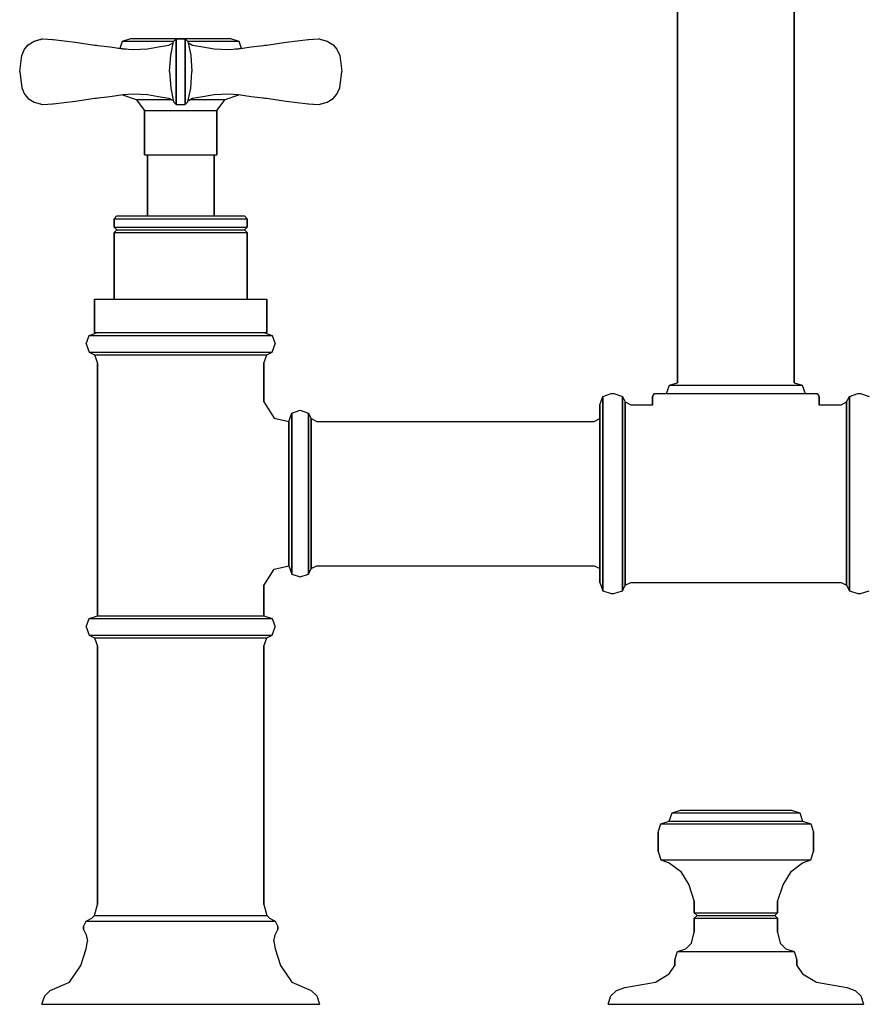
# Model space of a CAD drawing. Extents: x 0 to 258, y 0 to 336.
# Drawn here: x 0 to 152, y 0 to 177 of the extents above; entities that cross this region are included whole.
import ezdxf

# ---------------------------------------------------------------- set-up
doc = ezdxf.new("R2010")
doc.units = 0
doc.header["$MEASUREMENT"] = 0

msp = doc.modelspace()

# ---------------------------------------------------------------- linework, layer by layer
for p, q in [((118.5, 111.92), (118.5, 224.46)), ((118.5, 224.46), (118.5, 111.92)), ((139.5, 111.92), (139.5, 224.46)), ((139.5, 224.46), (139.5, 111.92)), ((2.63, 173.52), (4.13, 173.91)), ((2.63, 173.52), (4.04, 173.89)), ((3.74, 173.81), (4.01, 173.89)), ((4.13, 173.91), (6.02, 173.79)), ((5.34, 173.83), (5.9, 173.81)), ((18.5, 173.5), (20, 174)), ((20, 174), (31.3, 174)), ((27.7, 173.41), (28.2, 173.91)), ((28.2, 173.52), (28.2, 173.91)), ((28.2, 173.91), (29, 173.89)), ((28.2, 173.91), (28.2, 173.52)), ((29, 173.89), (29.8, 173.91)), ((29.8, 173.52), (29.8, 173.91)), ((29.8, 173.91), (29.8, 173.52)), ((29.8, 173.91), (30.3, 173.41)), ((31.3, 174), (33.5, 174)), ((33.5, 174), (35.4, 174)), ((35.4, 174), (36.8, 174)), ((36.8, 174), (37.7, 174)), ((37.7, 174), (38, 174)), ((38, 174), (39.5, 173.5)), ((51.98, 173.79), (53.87, 173.91)), ((51.98, 173.79), (52.66, 173.83)), ((52.1, 173.81), (52.66, 173.83)), ((53.87, 173.91), (55.37, 173.52)), ((53.95, 173.89), (54.26, 173.81)), ((53.99, 173.89), (54.26, 173.81)), ((0.36, 170.93), (0.88, 172.04)), ((0.88, 172.04), (1.53, 172.81)), ((0.88, 172.04), (1.47, 172.74)), ((1.28, 172.52), (1.43, 172.72)), ((1.53, 172.81), (2.63, 173.52)), ((5.9, 173.81), (6.54, 173.73)), ((5.9, 173.81), (6.54, 173.73)), ((6.02, 173.79), (10, 173.31)), ((10, 173.31), (13.54, 172.78)), ((13.54, 172.78), (16.3, 172.45)), ((13.54, 172.78), (13.86, 172.76)), ((16.3, 172.45), (18.58, 172.14)), ((17.86, 172.24), (19.17, 172.1)), ((18.08, 172.23), (18.5, 173.5)), ((18.5, 173.5), (18.9, 173.5)), ((18.58, 172.14), (20.5, 172)), ((18.9, 173.5), (19.9, 173.5)), ((19.9, 173.5), (21.6, 173.5)), ((20.5, 172), (23, 172.14)), ((21.6, 173.5), (23.8, 173.5)), ((23, 172.14), (25.01, 172.45)), ((23.8, 173.5), (26.3, 173.5)), ((25.01, 172.45), (26.85, 172.78)), ((26.3, 173.5), (27.79, 173.5)), ((26.85, 172.78), (27.62, 173.17)), ((27.2, 170.95), (27.7, 173.41)), ((28.2, 172.81), (28.2, 173.52)), ((28.2, 173.52), (28.2, 172.81)), ((28.2, 172.81), (28.2, 172.04)), ((28.2, 172.04), (28.2, 172.81)), ((28.2, 172.04), (28.2, 170.93)), ((28.2, 170.93), (28.2, 172.04)), ((29.8, 172.81), (29.8, 173.52)), ((29.8, 173.52), (29.8, 172.81)), ((29.8, 172.04), (29.8, 172.81)), ((29.8, 172.81), (29.8, 172.04)), ((29.8, 172.04), (29.8, 170.93)), ((29.8, 170.93), (29.8, 172.04)), ((30.21, 173.5), (31.7, 173.5)), ((30.3, 173.41), (30.8, 170.95)), ((30.38, 173.17), (31.15, 172.78)), ((31.15, 172.78), (32.99, 172.45)), ((31.7, 173.5), (34.2, 173.5)), ((32.99, 172.45), (35, 172.14)), ((34.2, 173.5), (36.4, 173.5)), ((35, 172.14), (37.5, 172)), ((36.4, 173.5), (38.1, 173.5)), ((37.5, 172), (39.42, 172.14)), ((38.1, 173.5), (39.1, 173.5)), ((38.83, 172.1), (40.14, 172.24)), ((39.1, 173.5), (39.5, 173.5)), ((39.42, 172.14), (41.7, 172.45)), ((39.5, 173.5), (39.92, 172.23)), ((41.7, 172.45), (44.46, 172.78)), ((44.14, 172.76), (44.46, 172.78)), ((44.46, 172.78), (48, 173.31)), ((48, 173.31), (51.98, 173.79)), ((51.46, 173.73), (52.1, 173.81)), ((55.37, 173.52), (56.47, 172.81)), ((56.47, 172.81), (57.12, 172.04)), ((56.57, 172.72), (56.72, 172.52)), ((57.12, 172.04), (57.64, 170.93)), ((0, 168), (0.36, 170.93)), ((27, 168), (27.2, 170.95)), ((28.2, 170.93), (28.2, 168)), ((28.2, 168), (28.2, 170.93)), ((29.8, 168), (29.8, 170.93)), ((29.8, 170.93), (29.8, 168)), ((30.8, 170.95), (31, 168)), ((57.64, 170.93), (58, 168)), ((0, 168), (0.36, 165.07)), ((27, 168), (27.2, 165.05)), ((28.2, 168), (28.2, 165.07)), ((28.2, 165.07), (28.2, 168)), ((29.8, 165.07), (29.8, 168)), ((29.8, 168), (29.8, 165.07)), ((30.8, 165.05), (31, 168)), ((57.64, 165.07), (58, 168)), ((0.36, 165.07), (0.88, 163.96)), ((27.2, 165.05), (27.7, 162.59)), ((28.2, 163.96), (28.2, 165.07)), ((28.2, 165.07), (28.2, 163.96)), ((29.8, 163.96), (29.8, 165.07)), ((29.8, 165.07), (29.8, 163.96)), ((30.3, 162.59), (30.8, 165.05)), ((57.12, 163.96), (57.64, 165.07)), ((0.88, 163.96), (1.53, 163.19)), ((1.28, 163.48), (1.43, 163.28)), ((1.28, 163.48), (1.47, 163.26)), ((1.53, 163.19), (2.63, 162.48)), ((10, 162.69), (13.54, 163.22)), ((13.54, 163.22), (16.3, 163.55)), ((13.54, 163.22), (13.86, 163.24)), ((13.86, 163.24), (14.61, 163.35)), ((14.61, 163.35), (16.3, 163.55)), ((16.3, 163.55), (18.58, 163.86)), ((18.53, 163.82), (21, 163)), ((18.58, 163.86), (20.5, 164)), ((20.5, 164), (23, 163.86)), ((23, 163.86), (25.01, 163.55)), ((25.01, 163.55), (26.85, 163.22)), ((26.85, 163.22), (27.62, 162.83)), ((28.2, 163.19), (28.2, 163.96)), ((28.2, 163.96), (28.2, 163.19)), ((28.2, 162.48), (28.2, 163.19)), ((28.2, 163.19), (28.2, 162.48)), ((29.8, 163.19), (29.8, 163.96)), ((29.8, 163.96), (29.8, 163.19)), ((29.8, 162.48), (29.8, 163.19)), ((29.8, 163.19), (29.8, 162.48)), ((30.38, 162.83), (31.15, 163.22)), ((31.15, 163.22), (32.99, 163.55)), ((32.99, 163.55), (35, 163.86)), ((35, 163.86), (37.5, 164)), ((37, 163), (39.47, 163.82)), ((37.5, 164), (39.42, 163.86)), ((39.42, 163.86), (41.7, 163.55)), ((41.7, 163.55), (44.46, 163.22)), ((43.39, 163.35), (44.14, 163.24)), ((44.14, 163.24), (44.46, 163.22)), ((44.46, 163.22), (48, 162.69)), ((55.37, 162.48), (56.47, 163.19)), ((56.47, 163.19), (57.12, 163.96)), ((56.57, 163.28), (56.72, 163.48)), ((2.63, 162.48), (4.13, 162.09)), ((3.74, 162.19), (4.01, 162.11)), ((4.13, 162.09), (6.02, 162.21)), ((5.34, 162.17), (5.9, 162.19)), ((5.9, 162.19), (6.54, 162.27)), ((6.02, 162.21), (10, 162.69)), ((21, 163), (22.5, 161)), ((21, 163), (21.3, 163)), ((21.3, 163), (22.1, 163)), ((22.1, 163), (23.4, 163)), ((23.4, 163), (25, 163)), ((25, 163), (26.9, 163)), ((26.9, 163), (27.28, 163)), ((27.7, 162.59), (28.2, 162.09)), ((28.2, 162.09), (28.2, 162.48)), ((28.2, 162.48), (28.2, 162.09)), ((28.2, 162.09), (29, 162.11)), ((29, 162.11), (29.8, 162.09)), ((29.8, 162.09), (30.3, 162.59)), ((29.8, 162.09), (29.8, 162.48)), ((29.8, 162.48), (29.8, 162.09)), ((30.72, 163), (31.1, 163)), ((31.1, 163), (33, 163)), ((33, 163), (34.6, 163)), ((34.6, 163), (35.9, 163)), ((35.5, 161), (37, 163)), ((35.9, 163), (36.7, 163)), ((36.7, 163), (37, 163)), ((48, 162.69), (51.98, 162.21)), ((51.46, 162.27), (52.1, 162.19)), ((51.98, 162.21), (53.87, 162.09)), ((52.1, 162.19), (52.66, 162.17)), ((53.87, 162.09), (55.37, 162.48)), ((53.99, 162.11), (54.26, 162.19)), ((22.5, 161), (22.5, 153)), ((22.5, 161), (22.7, 161)), ((22.5, 153), (22.5, 161)), ((22.7, 161), (23.4, 161)), ((23.4, 161), (24.4, 161)), ((24.4, 161), (25.8, 161)), ((25.8, 161), (27.3, 161)), ((27.3, 161), (29, 161)), ((29, 161), (30.7, 161)), ((30.7, 161), (32.2, 161)), ((32.2, 161), (33.6, 161)), ((33.6, 161), (34.6, 161)), ((34.6, 161), (35.3, 161)), ((35.3, 161), (35.5, 161)), ((35.5, 153), (35.5, 161)), ((35.5, 161), (35.5, 153)), ((22.5, 153), (22.7, 153)), ((22.7, 153), (23.4, 153)), ((22.7, 153), (23, 153)), ((23, 142), (23, 153)), ((23, 153), (23, 142)), ((23, 153), (23.2, 153)), ((23.2, 153), (23.8, 153)), ((23.4, 153), (24.4, 153)), ((23.8, 153), (24.8, 153)), ((24.4, 153), (25.8, 153)), ((24.8, 153), (26, 153)), ((25.8, 153), (27.3, 153)), ((26, 153), (27.5, 153)), ((27.3, 153), (29, 153)), ((27.5, 153), (29, 153)), ((29, 153), (30.5, 153)), ((29, 153), (30.7, 153)), ((30.5, 153), (32, 153)), ((30.7, 153), (32.2, 153)), ((32, 153), (33.2, 153)), ((32.2, 153), (33.6, 153)), ((33.2, 153), (34.2, 153)), ((33.6, 153), (34.6, 153)), ((34.2, 153), (34.8, 153)), ((34.6, 153), (35.3, 153)), ((34.8, 153), (35, 153)), ((35, 142), (35, 153)), ((35, 153), (35, 142)), ((35, 153), (35.3, 153)), ((35.3, 153), (35.5, 153)), ((17, 141.5), (17.5, 142)), ((17.5, 142), (17.9, 142)), ((17.9, 142), (19, 142)), ((19, 142), (20.9, 142)), ((20.9, 142), (23.3, 142)), ((23.3, 142), (26, 142)), ((26, 142), (29, 142)), ((29, 142), (32, 142)), ((32, 142), (34.7, 142)), ((34.7, 142), (37.1, 142)), ((37.1, 142), (39, 142)), ((39, 142), (40.1, 142)), ((40.1, 142), (40.5, 142)), ((40.5, 142), (41, 141.5)), ((17, 141.5), (17, 140)), ((17, 141.5), (17.4, 141.5)), ((17, 140), (17, 141.5)), ((17.4, 141.5), (18.6, 141.5)), ((18.6, 141.5), (20.5, 141.5)), ((20.5, 141.5), (23, 141.5)), ((23, 141.5), (25.9, 141.5)), ((25.9, 141.5), (29, 141.5)), ((29, 141.5), (32.1, 141.5)), ((32.1, 141.5), (35, 141.5)), ((35, 141.5), (37.5, 141.5)), ((37.5, 141.5), (39.4, 141.5)), ((39.4, 141.5), (40.6, 141.5)), ((40.6, 141.5), (41, 141.5)), ((41, 140), (41, 141.5)), ((41, 141.5), (41, 140)), ((17, 140), (17.4, 140)), ((17, 140), (17.5, 139.5)), ((17, 139), (17.5, 139.5)), ((17, 127), (17, 139)), ((17, 139), (17, 127)), ((17, 139), (17.4, 139)), ((17.4, 140), (18.6, 140)), ((17.4, 139), (18.6, 139)), ((17.5, 139.5), (17.9, 139.5)), ((17.9, 139.5), (19, 139.5)), ((18.6, 140), (20.5, 140)), ((18.6, 139), (20.5, 139)), ((19, 139.5), (20.9, 139.5)), ((20.5, 140), (23, 140)), ((20.5, 139), (23, 139)), ((20.9, 139.5), (23.3, 139.5)), ((23, 140), (25.9, 140)), ((23, 139), (25.9, 139)), ((23.3, 139.5), (26, 139.5)), ((25.9, 140), (29, 140)), ((25.9, 139), (29, 139)), ((26, 139.5), (29, 139.5)), ((29, 140), (32.1, 140)), ((29, 139.5), (32, 139.5)), ((29, 139), (32.1, 139)), ((32, 139.5), (34.7, 139.5)), ((32.1, 140), (35, 140)), ((32.1, 139), (35, 139)), ((34.7, 139.5), (37.1, 139.5)), ((35, 140), (37.5, 140)), ((35, 139), (37.5, 139)), ((37.1, 139.5), (39, 139.5)), ((37.5, 140), (39.4, 140)), ((37.5, 139), (39.4, 139)), ((39, 139.5), (40.1, 139.5)), ((39.4, 140), (40.6, 140)), ((39.4, 139), (40.6, 139)), ((40.1, 139.5), (40.5, 139.5)), ((40.5, 139.5), (41, 140)), ((40.5, 139.5), (41, 139)), ((40.6, 140), (41, 140)), ((40.6, 139), (41, 139)), ((41, 139), (41, 127)), ((41, 127), (41, 139)), ((13.5, 127), (13.5, 121)), ((13.5, 127), (17.66, 127)), ((13.5, 121), (13.5, 127)), ((17.66, 127), (33.16, 127)), ((33.16, 127), (44.5, 127)), ((44.5, 121), (44.5, 127)), ((44.5, 127), (44.5, 121)), ((12.5, 120.5), (14, 121)), ((13.5, 121), (14, 121)), ((14, 121), (14.5, 121)), ((14.5, 121), (16, 121)), ((16, 121), (18.4, 121)), ((17.66, 121), (21.5, 121)), ((18.4, 121), (21.5, 121)), ((21.5, 121), (25.1, 121)), ((25.1, 121), (29, 121)), ((29, 121), (33.16, 121)), ((32.9, 121), (39.6, 121)), ((33.16, 121), (39.6, 121)), ((39.6, 121), (42, 121)), ((42, 121), (43.5, 121)), ((42, 121), (44.5, 121)), ((43.5, 121), (44, 121)), ((43.5, 121), (44.5, 121)), ((44, 121), (45.5, 120.5)), ((12, 119), (12.5, 120.5)), ((12, 119), (12.5, 117.5)), ((12.5, 120.5), (13.1, 120.5)), ((13.1, 120.5), (14.7, 120.5)), ((14.7, 120.5), (17.3, 120.5)), ((17.3, 120.5), (20.8, 120.5)), ((20.8, 120.5), (24.8, 120.5)), ((24.8, 120.5), (29, 120.5)), ((29, 120.5), (33.2, 120.5)), ((33.2, 120.5), (37.2, 120.5)), ((37.2, 120.5), (40.7, 120.5)), ((40.7, 120.5), (43.3, 120.5)), ((43.3, 120.5), (44.9, 120.5)), ((44.9, 120.5), (45.5, 120.5)), ((45.5, 120.5), (46, 119)), ((45.5, 117.5), (46, 119)), ((12.5, 117.5), (13.1, 117.5)), ((12.5, 117.5), (13.5, 117)), ((13.1, 117.5), (14.7, 117.5)), ((14.7, 117.5), (17.3, 117.5)), ((17.3, 117.5), (20.8, 117.5)), ((20.8, 117.5), (24.8, 117.5)), ((24.8, 117.5), (29, 117.5)), ((29, 117.5), (33.2, 117.5)), ((33.2, 117.5), (37.2, 117.5)), ((37.2, 117.5), (40.7, 117.5)), ((40.7, 117.5), (43.3, 117.5)), ((43.3, 117.5), (44.9, 117.5)), ((44.5, 117), (45.5, 117.5)), ((44.9, 117.5), (45.5, 117.5)), ((13.5, 117), (14, 115.5)), ((13.5, 117), (14.1, 117)), ((14, 70), (14, 115.5)), ((14, 115.5), (14, 70)), ((14.1, 117), (15.6, 117)), ((15.6, 117), (18.1, 117)), ((18.1, 117), (21.3, 117)), ((21.3, 117), (25, 117)), ((25, 117), (29, 117)), ((29, 117), (33, 117)), ((33, 117), (36.7, 117)), ((36.7, 117), (39.9, 117)), ((39.9, 117), (42.4, 117)), ((42.4, 117), (43.9, 117)), ((43.9, 117), (44.5, 117)), ((44, 115.5), (44.5, 117)), ((44, 108.55), (44, 115.5)), ((44, 115.5), (44, 108.55)), ((117.07, 111.5), (118.5, 111.92)), ((139.5, 111.92), (140.93, 111.5)), ((105.01, 109.5), (106.53, 110)), ((106.53, 110), (107.03, 110)), ((107.03, 110), (108.55, 109.5)), ((114, 109.4), (114.36, 110)), ((114.36, 110), (114.9, 110)), ((114.9, 110), (116.34, 110)), ((116.34, 110), (118.68, 110)), ((116.5, 110), (117.07, 111.5)), ((117.07, 111.5), (117.52, 111.5)), ((117.52, 111.5), (118.66, 111.5)), ((118.66, 111.5), (120.59, 111.5)), ((118.68, 110), (121.74, 110)), ((120.59, 111.5), (123.09, 111.5)), ((121.74, 110), (125.22, 110)), ((123.09, 111.5), (125.93, 111.5)), ((125.22, 110), (129, 110)), ((125.93, 111.5), (129, 111.5)), ((129, 111.5), (132.07, 111.5)), ((129, 110), (132.78, 110)), ((132.07, 111.5), (134.91, 111.5)), ((132.78, 110), (136.26, 110)), ((134.91, 111.5), (137.41, 111.5)), ((136.26, 110), (139.32, 110)), ((137.41, 111.5), (139.34, 111.5)), ((139.32, 110), (141.66, 110)), ((139.34, 111.5), (140.48, 111.5)), ((140.48, 111.5), (140.93, 111.5)), ((140.93, 111.5), (141.5, 110)), ((141.66, 110), (143.1, 110)), ((143.1, 110), (143.64, 110)), ((143.64, 110), (144, 109.4)), ((149.45, 109.5), (150.97, 110)), ((150.97, 110), (151.47, 110)), ((151.47, 110), (152.99, 109.5)), ((44, 108.55), (45.84, 105.6)), ((104.51, 108), (105.01, 109.5)), ((105.01, 109.5), (105.01, 108.9)), ((105.01, 108.9), (105.01, 109.5)), ((105.01, 107.2), (105.01, 108.9)), ((105.01, 108.9), (105.01, 107.2)), ((108.55, 108.9), (108.55, 109.5)), ((108.55, 109.5), (108.55, 108.9)), ((108.55, 109.5), (109.05, 108.5)), ((108.55, 107.2), (108.55, 108.9)), ((108.55, 108.9), (108.55, 107.2)), ((109.05, 108.5), (109.05, 107.9)), ((109.05, 108.5), (110.06, 108)), ((109.05, 107.9), (109.05, 108.5)), ((114, 108), (114, 109.4)), ((114, 109.4), (114, 108)), ((144, 107.94), (144, 109.4)), ((144, 109.4), (144, 107.94)), ((147.94, 108), (148.95, 108.5)), ((148.95, 108.5), (149.45, 109.5)), ((148.95, 107.9), (148.95, 108.5)), ((148.95, 108.5), (148.95, 107.9)), ((149.45, 108.9), (149.45, 109.5)), ((149.45, 109.5), (149.45, 108.9)), ((149.45, 107.2), (149.45, 108.9)), ((149.45, 108.9), (149.45, 107.2)), ((48.5, 105), (49, 106.5)), ((49, 106.5), (50.5, 107)), ((49, 106.5), (49, 106)), ((49, 106), (49, 106.5)), ((50.5, 107), (52, 106.5)), ((52, 106.5), (52, 106)), ((52, 106.5), (52.5, 105.5)), ((52, 106), (52, 106.5)), ((104.51, 108), (104.51, 107.4)), ((104.51, 107.4), (104.51, 108)), ((104.51, 105.9), (104.51, 107.4)), ((104.51, 107.4), (104.51, 105.9)), ((105.01, 104.4), (105.01, 107.2)), ((105.01, 107.2), (105.01, 104.4)), ((108.55, 104.4), (108.55, 107.2)), ((108.55, 107.2), (108.55, 104.4)), ((109.05, 106.3), (109.05, 107.9)), ((109.05, 107.9), (109.05, 106.3)), ((110.06, 108), (114.05, 108)), ((144, 108), (147.94, 108)), ((148.95, 106.3), (148.95, 107.9)), ((148.95, 107.9), (148.95, 106.3)), ((149.45, 104.4), (149.45, 107.2)), ((149.45, 107.2), (149.45, 104.4)), ((45.84, 105.6), (48.5, 105)), ((48.5, 104.5), (48.5, 105)), ((48.5, 105), (48.5, 104.5)), ((49, 104.6), (49, 106)), ((49, 106), (49, 104.6)), ((52, 104.6), (52, 106)), ((52, 106), (52, 104.6)), ((52.5, 105), (52.5, 105.5)), ((52.5, 105.5), (52.5, 105)), ((52.5, 105.5), (53.5, 105)), ((52.5, 103.7), (52.5, 105)), ((52.5, 105), (52.5, 103.7)), ((53.5, 105), (103.5, 105)), ((103.5, 105), (104.51, 105.5)), ((104.51, 103.3), (104.51, 105.9)), ((104.51, 105.9), (104.51, 103.3)), ((104.51, 105.5), (104.51, 105)), ((104.51, 105), (104.51, 105.5)), ((104.51, 103.7), (104.51, 105)), ((104.51, 105), (104.51, 103.7)), ((109.05, 103.6), (109.05, 106.3)), ((109.05, 106.3), (109.05, 103.6)), ((148.95, 103.6), (148.95, 106.3)), ((148.95, 106.3), (148.95, 103.6)), ((48.5, 103.3), (48.5, 104.5)), ((48.5, 104.5), (48.5, 103.3)), ((48.5, 101.2), (48.5, 103.3)), ((48.5, 103.3), (48.5, 101.2)), ((49, 102.2), (49, 104.6)), ((49, 104.6), (49, 102.2)), ((52, 102.2), (52, 104.6)), ((52, 104.6), (52, 102.2)), ((52.5, 101.5), (52.5, 103.7)), ((52.5, 103.7), (52.5, 101.5)), ((104.51, 101.5), (104.51, 103.7)), ((104.51, 103.7), (104.51, 101.5)), ((104.51, 100), (104.51, 103.3)), ((104.51, 103.3), (104.51, 100)), ((105.01, 100.7), (105.01, 104.4)), ((105.01, 104.4), (105.01, 100.7)), ((108.55, 100.7), (108.55, 104.4)), ((108.55, 104.4), (108.55, 100.7)), ((109.05, 100.2), (109.05, 103.6)), ((109.05, 103.6), (109.05, 100.2)), ((148.95, 100.2), (148.95, 103.6)), ((148.95, 103.6), (148.95, 100.2)), ((149.45, 100.7), (149.45, 104.4)), ((149.45, 104.4), (149.45, 100.7)), ((48.5, 101.2), (48.5, 98.5)), ((48.5, 98.5), (48.5, 101.2)), ((49, 99.2), (49, 102.2)), ((49, 102.2), (49, 99.2)), ((52, 99.2), (52, 102.2)), ((52, 102.2), (52, 99.2)), ((52.5, 98.7), (52.5, 101.5)), ((52.5, 101.5), (52.5, 98.7)), ((104.51, 98.7), (104.51, 101.5)), ((104.51, 101.5), (104.51, 98.7)), ((104.51, 100), (104.51, 96.1)), ((104.51, 96.1), (104.51, 100)), ((105.01, 100.7), (105.01, 96.5)), ((105.01, 96.5), (105.01, 100.7)), ((108.55, 100.7), (108.55, 96.5)), ((108.55, 96.5), (108.55, 100.7)), ((109.05, 100.2), (109.05, 96.2)), ((109.05, 96.2), (109.05, 100.2)), ((148.95, 96.2), (148.95, 100.2)), ((148.95, 100.2), (148.95, 96.2)), ((149.45, 96.5), (149.45, 100.7)), ((149.45, 100.7), (149.45, 96.5)), ((48.5, 98.5), (48.5, 95.3)), ((48.5, 95.3), (48.5, 98.5)), ((49, 99.2), (49, 95.7)), ((49, 95.7), (49, 99.2)), ((52, 99.2), (52, 95.7)), ((52, 95.7), (52, 99.2)), ((52.5, 98.7), (52.5, 95.5)), ((52.5, 95.5), (52.5, 98.7)), ((104.51, 98.7), (104.51, 95.5)), ((104.51, 95.5), (104.51, 98.7)), ((104.51, 96.1), (104.51, 92)), ((104.51, 92), (104.51, 96.1)), ((105.01, 96.5), (105.01, 92)), ((105.01, 92), (105.01, 96.5)), ((108.55, 96.5), (108.55, 92)), ((108.55, 92), (108.55, 96.5)), ((109.05, 92), (109.05, 96.2)), ((109.05, 96.2), (109.05, 92)), ((148.95, 92), (148.95, 96.2)), ((148.95, 96.2), (148.95, 92)), ((149.45, 92), (149.45, 96.5)), ((149.45, 96.5), (149.45, 92)), ((48.5, 92), (48.5, 95.3)), ((48.5, 95.3), (48.5, 92)), ((49, 95.7), (49, 92)), ((49, 92), (49, 95.7)), ((52, 92), (52, 95.7)), ((52, 95.7), (52, 92)), ((52.5, 95.5), (52.5, 92)), ((52.5, 92), (52.5, 95.5)), ((104.51, 95.5), (104.51, 92)), ((104.51, 92), (104.51, 95.5)), ((48.5, 88.7), (48.5, 92)), ((48.5, 92), (48.5, 88.7)), ((49, 88.3), (49, 92)), ((49, 92), (49, 88.3)), ((52, 88.3), (52, 92)), ((52, 92), (52, 88.3)), ((52.5, 88.5), (52.5, 92)), ((52.5, 92), (52.5, 88.5)), ((104.51, 87.9), (104.51, 92)), ((104.51, 88.5), (104.51, 92)), ((104.51, 92), (104.51, 88.5)), ((104.51, 92), (104.51, 87.9)), ((105.01, 87.5), (105.01, 92)), ((105.01, 92), (105.01, 87.5)), ((108.55, 87.5), (108.55, 92)), ((108.55, 92), (108.55, 87.5)), ((109.05, 87.8), (109.05, 92)), ((109.05, 92), (109.05, 87.8)), ((148.95, 87.8), (148.95, 92)), ((148.95, 92), (148.95, 87.8)), ((149.45, 87.5), (149.45, 92)), ((149.45, 92), (149.45, 87.5)), ((48.5, 85.5), (48.5, 88.7)), ((48.5, 88.7), (48.5, 85.5)), ((49, 84.8), (49, 88.3)), ((49, 88.3), (49, 84.8)), ((52, 84.8), (52, 88.3)), ((52, 88.3), (52, 84.8)), ((52.5, 85.3), (52.5, 88.5)), ((52.5, 88.5), (52.5, 85.3)), ((104.51, 85.3), (104.51, 88.5)), ((104.51, 88.5), (104.51, 85.3)), ((104.51, 84), (104.51, 87.9)), ((104.51, 87.9), (104.51, 84)), ((105.01, 83.3), (105.01, 87.5)), ((105.01, 87.5), (105.01, 83.3)), ((108.55, 83.3), (108.55, 87.5)), ((108.55, 87.5), (108.55, 83.3)), ((109.05, 83.8), (109.05, 87.8)), ((109.05, 87.8), (109.05, 83.8)), ((148.95, 83.8), (148.95, 87.8)), ((148.95, 87.8), (148.95, 83.8)), ((149.45, 83.3), (149.45, 87.5)), ((149.45, 87.5), (149.45, 83.3)), ((48.5, 82.8), (48.5, 85.5)), ((48.5, 85.5), (48.5, 82.8)), ((52.5, 82.5), (52.5, 85.3)), ((52.5, 85.3), (52.5, 82.5)), ((104.51, 82.5), (104.51, 85.3)), ((104.51, 85.3), (104.51, 82.5)), ((49, 81.8), (49, 84.8)), ((49, 84.8), (49, 81.8)), ((52, 81.8), (52, 84.8)), ((52, 84.8), (52, 81.8)), ((104.51, 80.7), (104.51, 84)), ((104.51, 84), (104.51, 80.7)), ((109.05, 80.4), (109.05, 83.8)), ((109.05, 83.8), (109.05, 80.4)), ((148.95, 80.4), (148.95, 83.8)), ((148.95, 83.8), (148.95, 80.4)), ((48.5, 82.8), (48.5, 80.7)), ((48.5, 80.7), (48.5, 82.8)), ((49, 79.4), (49, 81.8)), ((49, 81.8), (49, 79.4)), ((52, 79.4), (52, 81.8)), ((52, 81.8), (52, 79.4)), ((52.5, 80.3), (52.5, 82.5)), ((52.5, 82.5), (52.5, 80.3)), ((104.51, 80.3), (104.51, 82.5)), ((104.51, 82.5), (104.51, 80.3)), ((105.01, 79.6), (105.01, 83.3)), ((105.01, 83.3), (105.01, 79.6)), ((108.55, 79.6), (108.55, 83.3)), ((108.55, 83.3), (108.55, 79.6)), ((149.45, 79.6), (149.45, 83.3)), ((149.45, 83.3), (149.45, 79.6)), ((48.5, 80.7), (48.5, 79.5)), ((48.5, 79.5), (48.5, 80.7)), ((52.5, 80.3), (52.5, 79)), ((52.5, 79), (52.5, 80.3)), ((104.51, 78.1), (104.51, 80.7)), ((104.51, 80.7), (104.51, 78.1)), ((104.51, 80.3), (104.51, 79)), ((104.51, 79), (104.51, 80.3)), ((109.05, 77.7), (109.05, 80.4)), ((109.05, 80.4), (109.05, 77.7)), ((148.95, 77.7), (148.95, 80.4)), ((148.95, 80.4), (148.95, 77.7)), ((44, 75.45), (45.84, 78.4)), ((45.84, 78.4), (48.5, 79)), ((48.5, 79.5), (48.5, 79)), ((48.5, 79), (48.5, 79.5)), ((48.5, 79), (49, 77.5)), ((49, 79.4), (49, 78)), ((49, 78), (49, 79.4)), ((52, 79.4), (52, 78)), ((52, 78), (52, 79.4)), ((52, 77.5), (52.5, 78.5)), ((52.5, 79), (52.5, 78.5)), ((52.5, 78.5), (52.5, 79)), ((52.5, 78.5), (53.5, 79)), ((53.5, 79), (103.5, 79)), ((103.5, 79), (104.51, 78.5)), ((104.51, 79), (104.51, 78.5)), ((104.51, 78.5), (104.51, 79)), ((104.51, 78.1), (104.51, 76.6)), ((104.51, 76.6), (104.51, 78.1)), ((105.01, 76.8), (105.01, 79.6)), ((105.01, 79.6), (105.01, 76.8)), ((108.55, 76.8), (108.55, 79.6)), ((108.55, 79.6), (108.55, 76.8)), ((149.45, 76.8), (149.45, 79.6)), ((149.45, 79.6), (149.45, 76.8)), ((49, 78), (49, 77.5)), ((49, 77.5), (49, 78)), ((49, 77.5), (50.5, 77)), ((50.5, 77), (52, 77.5)), ((52, 78), (52, 77.5)), ((52, 77.5), (52, 78)), ((104.51, 76.6), (104.51, 76)), ((104.51, 76), (104.51, 76.6)), ((105.01, 76.8), (105.01, 75.1)), ((105.01, 75.1), (105.01, 76.8)), ((108.55, 76.8), (108.55, 75.1)), ((108.55, 75.1), (108.55, 76.8)), ((109.05, 77.7), (109.05, 76.1)), ((109.05, 76.1), (109.05, 77.7)), ((148.95, 76.1), (148.95, 77.7)), ((148.95, 77.7), (148.95, 76.1)), ((149.45, 75.1), (149.45, 76.8)), ((149.45, 76.8), (149.45, 75.1)), ((44, 75.45), (44, 70)), ((44, 70), (44, 75.45)), ((104.51, 76), (105.01, 74.5)), ((105.01, 75.1), (105.01, 74.5)), ((105.01, 74.5), (105.01, 75.1)), ((105.01, 74.5), (106.53, 74)), ((107.03, 74), (108.55, 74.5)), ((108.55, 74.5), (109.05, 75.5)), ((108.55, 75.1), (108.55, 74.5)), ((108.55, 74.5), (108.55, 75.1)), ((109.05, 76.1), (109.05, 75.5)), ((109.05, 75.5), (109.05, 76.1)), ((109.05, 75.5), (110.06, 76)), ((110.06, 76), (147.94, 76)), ((147.94, 76), (148.95, 75.5)), ((148.95, 76.1), (148.95, 75.5)), ((148.95, 75.5), (148.95, 76.1)), ((148.95, 75.5), (149.45, 74.5)), ((149.45, 75.1), (149.45, 74.5)), ((149.45, 74.5), (149.45, 75.1)), ((149.45, 74.5), (150.97, 74)), ((151.47, 74), (152.99, 74.5)), ((106.53, 74), (107.03, 74)), ((150.97, 74), (151.47, 74)), ((12, 68), (12.5, 69.5)), ((12.5, 69.5), (14, 70)), ((12.5, 69.5), (13.1, 69.5)), ((13.1, 69.5), (14.7, 69.5)), ((14, 70), (14.5, 70)), ((14.5, 70), (29, 70)), ((14.7, 69.5), (17.3, 69.5)), ((17.3, 69.5), (20.8, 69.5)), ((20.8, 69.5), (24.8, 69.5)), ((24.8, 69.5), (29, 69.5)), ((29, 70), (32.9, 70)), ((29, 69.5), (33.2, 69.5)), ((32.9, 70), (36.5, 70)), ((33.2, 69.5), (37.2, 69.5)), ((36.5, 70), (39.6, 70)), ((37.2, 69.5), (40.7, 69.5)), ((39.6, 70), (42, 70)), ((40.7, 69.5), (43.3, 69.5)), ((42, 70), (43.5, 70)), ((43.3, 69.5), (44.9, 69.5)), ((43.5, 70), (44, 70)), ((44, 70), (45.5, 69.5)), ((44.9, 69.5), (45.5, 69.5)), ((45.5, 69.5), (46, 68)), ((12, 68), (12.5, 66.5)), ((45.5, 66.5), (46, 68)), ((12.5, 66.5), (13.1, 66.5)), ((12.5, 66.5), (13.5, 66)), ((13.1, 66.5), (14.7, 66.5)), ((13.5, 66), (14, 64.5)), ((13.5, 66), (14.1, 66)), ((14.1, 66), (15.6, 66)), ((14.7, 66.5), (17.3, 66.5)), ((15.6, 66), (18.1, 66)), ((17.3, 66.5), (20.8, 66.5)), ((18.1, 66), (21.3, 66)), ((20.8, 66.5), (24.8, 66.5)), ((21.3, 66), (25, 66)), ((24.8, 66.5), (29, 66.5)), ((25, 66), (29, 66)), ((29, 66.5), (33.2, 66.5)), ((29, 66), (33, 66)), ((33, 66), (36.7, 66)), ((33.2, 66.5), (37.2, 66.5)), ((36.7, 66), (39.9, 66)), ((37.2, 66.5), (40.7, 66.5)), ((39.9, 66), (42.4, 66)), ((40.7, 66.5), (43.3, 66.5)), ((42.4, 66), (43.9, 66)), ((43.3, 66.5), (44.9, 66.5)), ((43.9, 66), (44.5, 66)), ((44, 64.5), (44.5, 66)), ((44.5, 66), (45.5, 66.5)), ((44.9, 66.5), (45.5, 66.5)), ((14, 18), (14, 64.5)), ((14, 64.5), (14, 18)), ((44, 64.5), (44, 18)), ((44, 18), (44, 64.5)), ((117, 33), (117.5, 34.5)), ((117.5, 34.5), (119, 35)), ((117.5, 34.5), (117.9, 34.5)), ((117.9, 34.5), (119, 34.5)), ((119, 35), (119.4, 35)), ((119, 34.5), (120.9, 34.5)), ((119.4, 35), (120.3, 35)), ((120.3, 35), (124, 35)), ((120.9, 34.5), (123.3, 34.5)), ((123.3, 34.5), (126, 34.5)), ((124, 35), (126.4, 35)), ((126, 34.5), (129, 34.5)), ((126.4, 35), (129, 35)), ((129, 35), (131.6, 35)), ((129, 34.5), (132, 34.5)), ((131.6, 35), (134, 35)), ((132, 34.5), (134.7, 34.5)), ((134, 35), (136.1, 35)), ((134.7, 34.5), (137.1, 34.5)), ((136.1, 35), (137.7, 35)), ((137.1, 34.5), (139, 34.5)), ((137.7, 35), (138.6, 35)), ((138.6, 35), (139, 35)), ((139, 35), (140.5, 34.5)), ((139, 34.5), (140.1, 34.5)), ((140.1, 34.5), (140.5, 34.5)), ((140.5, 34.5), (141, 33)), ((115, 31), (115.5, 32.5)), ((115.5, 32.5), (117, 33)), ((115.5, 32.5), (116, 32.5)), ((116, 32.5), (117.3, 32.5)), ((117, 33), (117.4, 33)), ((117.3, 32.5), (119.5, 32.5)), ((117.4, 33), (118.6, 33)), ((118.6, 33), (120.5, 33)), ((119.5, 32.5), (122.3, 32.5)), ((120.5, 33), (123, 33)), ((122.3, 32.5), (125.5, 32.5)), ((123, 33), (125.9, 33)), ((125.5, 32.5), (129, 32.5)), ((125.9, 33), (129, 33)), ((129, 33), (132.1, 33)), ((129, 32.5), (132.5, 32.5)), ((132.1, 33), (135, 33)), ((132.5, 32.5), (135.7, 32.5)), ((135, 33), (137.5, 33)), ((135.7, 32.5), (138.5, 32.5)), ((137.5, 33), (139.4, 33)), ((138.5, 32.5), (140.7, 32.5)), ((139.4, 33), (140.6, 33)), ((140.6, 33), (141, 33)), ((140.7, 32.5), (142, 32.5)), ((141, 33), (142.5, 32.5)), ((142, 32.5), (142.5, 32.5)), ((142.5, 32.5), (143, 31)), ((115, 31), (115, 27.5)), ((115, 27.5), (115, 31)), ((143, 31), (143, 27.5)), ((143, 27.5), (143, 31)), ((115, 27.5), (115.5, 26)), ((142.5, 26), (143, 27.5)), ((115.5, 26), (116, 26)), ((115.5, 26), (117, 25.5)), ((116, 26), (117.3, 26)), ((117, 25.5), (119, 24)), ((117.3, 26), (119.5, 26)), ((119.5, 26), (122.3, 26)), ((122.3, 26), (125.5, 26)), ((125.5, 26), (129, 26)), ((129, 26), (132.5, 26)), ((132.5, 26), (135.7, 26)), ((135.7, 26), (138.5, 26)), ((138.5, 26), (140.7, 26)), ((139, 24), (141, 25.5)), ((140.7, 26), (142, 26)), ((141, 25.5), (142.5, 26)), ((142, 26), (142.5, 26)), ((119, 24), (120.5, 21.5)), ((137.5, 21.5), (139, 24)), ((120.5, 21.5), (121.5, 18.5)), ((136.5, 18.5), (137.5, 21.5)), ((13.5, 16), (14, 18)), ((44, 18), (44.5, 16)), ((121.5, 18.5), (121.5, 16.5)), ((121.5, 16.5), (121.5, 18.5)), ((136.5, 16.5), (136.5, 18.5)), ((136.5, 18.5), (136.5, 16.5)), ((13, 15.5), (13.5, 16)), ((13.5, 16), (15.6, 16)), ((15.6, 16), (44.5, 16)), ((44.5, 16), (45, 15.5)), ((121.5, 16.5), (121.8, 16.5)), ((121.5, 16.5), (122, 16)), ((121.5, 15.5), (122, 16)), ((121.8, 16.5), (122.5, 16.5)), ((122, 16), (122.3, 16)), ((122.3, 16), (122.9, 16)), ((122.5, 16.5), (123.7, 16.5)), ((122.9, 16), (124, 16)), ((123.7, 16.5), (125.3, 16.5)), ((124, 16), (125.5, 16)), ((125.3, 16.5), (127.1, 16.5)), ((125.5, 16), (127.2, 16)), ((127.1, 16.5), (129, 16.5)), ((127.2, 16), (129, 16)), ((129, 16.5), (130.9, 16.5)), ((129, 16), (130.8, 16)), ((130.8, 16), (132.5, 16)), ((130.9, 16.5), (132.7, 16.5)), ((132.5, 16), (134, 16)), ((132.7, 16.5), (134.3, 16.5)), ((134, 16), (135.1, 16)), ((134.3, 16.5), (135.5, 16.5)), ((135.1, 16), (135.7, 16)), ((135.5, 16.5), (136.2, 16.5)), ((135.7, 16), (136, 16)), ((136, 16), (136.5, 16.5)), ((136, 16), (136.5, 15.5)), ((136.2, 16.5), (136.5, 16.5)), ((11.5, 14), (12, 15)), ((12, 15), (13, 15.5)), ((12, 15), (12.6, 15)), ((12.6, 15), (43.7, 15)), ((43.7, 15), (45.4, 15)), ((45, 15.5), (46, 15)), ((45.4, 15), (46, 15)), ((46, 15), (46.5, 14)), ((121.5, 13), (121.5, 15.5)), ((121.5, 15.5), (121.5, 13)), ((121.5, 15.5), (121.8, 15.5)), ((121.8, 15.5), (122.5, 15.5)), ((122.5, 15.5), (123.7, 15.5)), ((123.7, 15.5), (125.3, 15.5)), ((125.3, 15.5), (127.1, 15.5)), ((127.1, 15.5), (129, 15.5)), ((129, 15.5), (130.9, 15.5)), ((130.9, 15.5), (132.7, 15.5)), ((132.7, 15.5), (134.3, 15.5)), ((134.3, 15.5), (135.5, 15.5)), ((135.5, 15.5), (136.2, 15.5)), ((136.2, 15.5), (136.5, 15.5)), ((136.5, 15.5), (136.5, 13)), ((136.5, 13), (136.5, 15.5)), ((11.5, 14), (11.5, 13.5)), ((11.5, 13.5), (11.5, 14)), ((11.5, 13.5), (12, 12.5)), ((12, 12.5), (12.2, 11.4)), ((45.8, 11.4), (46, 12.5)), ((46, 12.5), (46.5, 13.5)), ((46.5, 13.5), (46.5, 14)), ((46.5, 14), (46.5, 13.5)), ((121, 11), (121.5, 13)), ((136.5, 13), (137, 11)), ((12, 10), (12.2, 11.4)), ((45.8, 11.4), (46, 10)), ((120, 10), (121, 11)), ((137, 11), (138, 10)), ((11, 7), (12, 10)), ((46, 10), (47, 7)), ((118, 8), (118.5, 9.5)), ((118.5, 9.5), (120, 10)), ((118.5, 9.5), (118.9, 9.5)), ((118.9, 9.5), (119.9, 9.5)), ((119.9, 9.5), (121.6, 9.5)), ((121.6, 9.5), (123.8, 9.5)), ((123.8, 9.5), (126.3, 9.5)), ((126.3, 9.5), (129, 9.5)), ((129, 9.5), (131.7, 9.5)), ((131.7, 9.5), (134.2, 9.5)), ((134.2, 9.5), (136.4, 9.5)), ((136.4, 9.5), (138.1, 9.5)), ((138, 10), (139.5, 9.5)), ((138.1, 9.5), (139.1, 9.5)), ((139.1, 9.5), (139.5, 9.5)), ((139.5, 9.5), (140, 8)), ((118, 7), (118, 8)), ((118, 8), (118, 7)), ((140, 8), (140, 7)), ((140, 7), (140, 8)), ((9, 4), (11, 7)), ((47, 7), (49, 4)), ((114.5, 4), (117, 5.5)), ((117, 5.5), (118, 7)), ((140, 7), (141, 5.5)), ((141, 5.5), (143.5, 4)), ((5.5, 2.5), (9, 4)), ((49, 4), (52.5, 2.5)), ((109, 3), (114.5, 4)), ((143.5, 4), (149, 3)), ((4.5, 1.5), (5.5, 2.5)), ((52.5, 2.5), (53.5, 1.5)), ((106.5, 1.5), (107.5, 2.5)), ((107.5, 2.5), (109, 3)), ((149, 3), (150.5, 2.5)), ((150.5, 2.5), (151.5, 1.5)), ((4, 0), (4.5, 1.5)), ((4, 0), (4.5, 1.5)), ((16.6, 0), (22.6, 0)), ((16.6, 0), (22.6, 0)), ((22.6, 0), (29, 0)), ((29, 0), (35.4, 0)), ((35.4, 0), (41.4, 0)), ((35.4, 0), (41.4, 0)), ((53.5, 1.5), (54, 0)), ((53.5, 1.5), (54, 0)), ((106, 0), (106.5, 1.5)), ((106, 0), (106.5, 1.5)), ((117.6, 0), (123.1, 0)), ((117.6, 0), (123.1, 0)), ((123.1, 0), (129, 0)), ((123.1, 0), (129, 0)), ((129, 0), (134.9, 0)), ((129, 0), (134.9, 0)), ((134.9, 0), (140.4, 0)), ((134.9, 0), (140.4, 0)), ((151.5, 1.5), (152, 0)), ((151.5, 1.5), (152, 0)), ((4, 0), (4.9, 0)), ((4, 0), (4.9, 0)), ((4.9, 0), (7.3, 0)), ((4.9, 0), (7.3, 0)), ((7.3, 0), (11.4, 0)), ((7.3, 0), (11.4, 0)), ((11.4, 0), (16.6, 0)), ((11.4, 0), (16.6, 0)), ((11.4, 0), (16.6, 0)), ((16.6, 0), (22.6, 0)), ((22.6, 0), (29, 0)), ((29, 0), (35.4, 0)), ((35.4, 0), (41.4, 0)), ((41.4, 0), (46.6, 0)), ((41.4, 0), (46.6, 0)), ((41.4, 0), (46.6, 0)), ((46.6, 0), (50.7, 0)), ((46.6, 0), (50.7, 0)), ((50.7, 0), (53.1, 0)), ((50.7, 0), (53.1, 0)), ((53.1, 0), (54, 0)), ((53.1, 0), (54, 0)), ((106, 0), (106.8, 0)), ((106, 0), (106.8, 0)), ((106.8, 0), (109.1, 0)), ((106.8, 0), (109.1, 0)), ((109.1, 0), (112.8, 0)), ((109.1, 0), (112.8, 0)), ((112.8, 0), (117.6, 0)), ((112.8, 0), (117.6, 0)), ((117.6, 0), (123.1, 0)), ((123.1, 0), (129, 0)), ((129, 0), (134.9, 0)), ((134.9, 0), (140.4, 0)), ((140.4, 0), (145.2, 0)), ((140.4, 0), (145.2, 0)), ((145.2, 0), (148.9, 0)), ((145.2, 0), (148.9, 0)), ((148.9, 0), (151.2, 0)), ((148.9, 0), (151.2, 0)), ((151.2, 0), (152, 0)), ((151.2, 0), (152, 0))]:
    msp.add_line(p, q)

doc.saveas('drawing.dxf')
